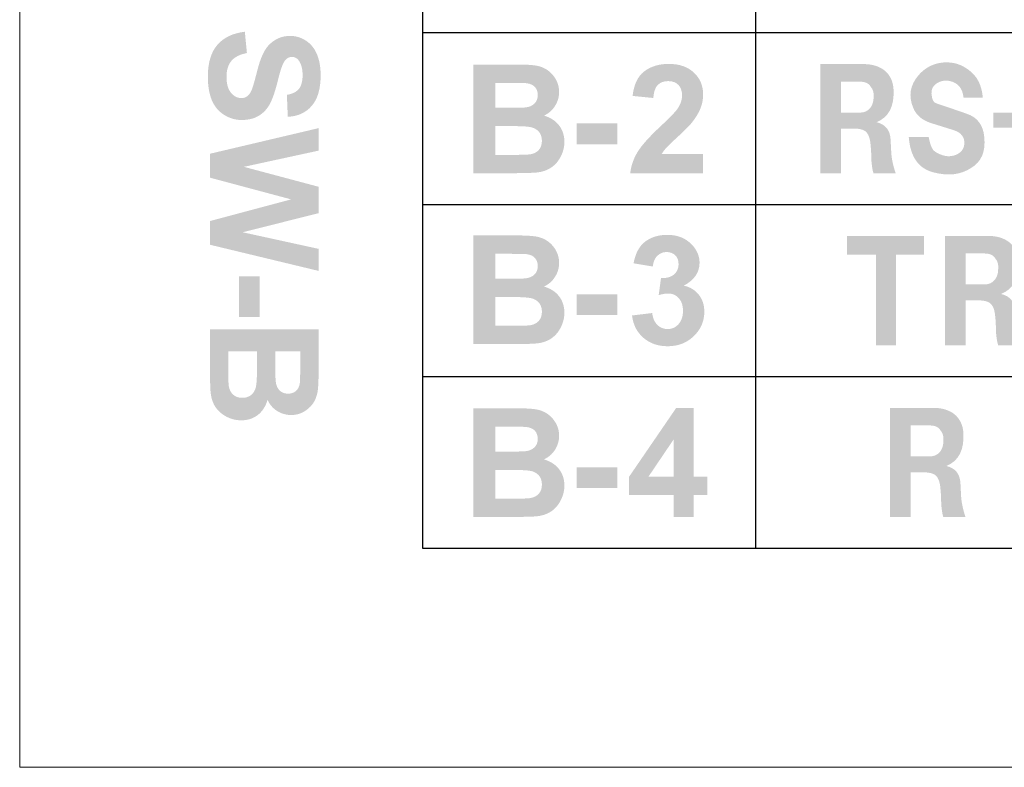
# Model space of a CAD drawing. Extents: x -6 to 174, y 7 to 127.
# Drawn here: x 44 to 62, y 7 to 21 of the extents above; entities that cross this region are included whole.
import ezdxf

# ---------------------------------------------------------------- set-up
doc = ezdxf.new("R2010")
doc.units = 0
doc.header["$MEASUREMENT"] = 0
doc.layers.add('シルク印刷', color=160, linetype='Continuous')

# ---------------------------------------------------------------- blocks, each defined once
blk = doc.blocks.new('AI9-BLK25')
at = {"layer": 'シルク印刷'}
h = blk.add_hatch(color=7, dxfattribs=at)
edge = h.paths.add_edge_path()
edge.add_spline(control_points=[(-0.355, 3.551), (-0.355, 3.551), (-0.317, 3.161), (-0.317, 3.161), (-0.445, 3.138), (-0.54, 3.09), (-0.6, 3.019), (-0.66, 2.947), (-0.69, 2.85), (-0.69, 2.728), (-0.69, 2.599), (-0.663, 2.502), (-0.609, 2.437), (-0.555, 2.371), (-0.492, 2.339), (-0.419, 2.339), (-0.373, 2.339), (-0.334, 2.352), (-0.301, 2.38), (-0.268, 2.407), (-0.24, 2.455), (-0.216, 2.523), (-0.199, 2.57), (-0.17, 2.676), (-0.127, 2.843), (-0.073, 3.057), (-0.007, 3.207), (0.071, 3.293), (0.181, 3.415), (0.315, 3.475), (0.474, 3.475), (0.575, 3.475), (0.671, 3.447), (0.759, 3.39), (0.848, 3.333), (0.916, 3.251), (0.962, 3.143), (1.008, 3.036), (1.031, 2.907), (1.031, 2.755), (1.031, 2.507), (0.977, 2.32), (0.867, 2.195), (0.758, 2.069), (0.612, 2.004), (0.43, 1.997), (0.43, 1.997), (0.414, 2.398), (0.414, 2.398), (0.516, 2.415), (0.589, 2.452), (0.634, 2.507), (0.679, 2.563), (0.701, 2.647), (0.701, 2.758), (0.701, 2.873), (0.677, 2.963), (0.629, 3.028), (0.598, 3.07), (0.557, 3.091), (0.505, 3.091), (0.458, 3.091), (0.418, 3.071), (0.384, 3.032), (0.341, 2.981), (0.297, 2.859), (0.25, 2.665), (0.203, 2.472), (0.154, 2.328), (0.105, 2.235), (0.055, 2.142), (-0.012, 2.069), (-0.097, 2.017), (-0.183, 1.964), (-0.289, 1.938), (-0.415, 1.938), (-0.53, 1.938), (-0.636, 1.97), (-0.736, 2.033), (-0.836, 2.096), (-0.91, 2.185), (-0.959, 2.301), (-1.007, 2.416), (-1.031, 2.56), (-1.031, 2.732), (-1.031, 2.983), (-0.974, 3.176), (-0.858, 3.31), (-0.743, 3.445), (-0.575, 3.525), (-0.355, 3.551)], knot_values=[0, 0, 0, 0, 1, 1, 1, 2, 2, 2, 3, 3, 3, 4, 4, 4, 5, 5, 5, 6, 6, 6, 7, 7, 7, 8, 8, 8, 9, 9, 9, 10, 10, 10, 11, 11, 11, 12, 12, 12, 13, 13, 13, 14, 14, 14, 15, 15, 15, 16, 16, 16, 17, 17, 17, 18, 18, 18, 19, 19, 19, 20, 20, 20, 21, 21, 21, 22, 22, 22, 23, 23, 23, 24, 24, 24, 25, 25, 25, 26, 26, 26, 27, 27, 27, 28, 28, 28, 29, 29, 29, 30, 30, 30, 30], degree=3, periodic=0)
for points in [[(-0.993, 1.321), (0.993, 1.789), (0.993, 1.378), (-0.372, 1.082), (0.993, 0.718), (0.993, 0.235), (-0.394, -0.114), (0.993, -0.417), (0.993, -0.82), (-0.993, -0.342), (-0.993, 0.091), (0.492, 0.487), (-0.993, 0.884)], [(-0.463, -0.918), (-0.084, -0.918), (-0.084, -1.665), (-0.463, -1.665)]]:
    blk.add_hatch(color=7, dxfattribs=at).paths.add_polyline_path(points)
h = blk.add_hatch(color=7, dxfattribs=at)
edge = h.paths.add_edge_path()
edge.add_spline(control_points=[(0.993, -1.889), (0.993, -1.889), (0.993, -2.682), (0.993, -2.682), (0.993, -2.839), (0.987, -2.957), (0.974, -3.034), (0.96, -3.111), (0.933, -3.18), (0.892, -3.241), (0.85, -3.302), (0.794, -3.352), (0.725, -3.393), (0.656, -3.434), (0.578, -3.454), (0.492, -3.454), (0.399, -3.454), (0.313, -3.429), (0.235, -3.38), (0.157, -3.33), (0.099, -3.263), (0.06, -3.177), (0.025, -3.298), (-0.035, -3.39), (-0.12, -3.455), (-0.205, -3.519), (-0.304, -3.551), (-0.419, -3.551), (-0.509, -3.551), (-0.597, -3.531), (-0.682, -3.489), (-0.767, -3.446), (-0.835, -3.389), (-0.886, -3.317), (-0.937, -3.244), (-0.968, -3.154), (-0.98, -3.048), (-0.987, -2.981), (-0.992, -2.82), (-0.993, -2.565), (-0.993, -2.565), (-0.993, -1.889), (-0.993, -1.889), (-0.993, -1.889), (0.993, -1.889), (0.993, -1.889)], knot_values=[0, 0, 0, 0, 1, 1, 1, 2, 2, 2, 3, 3, 3, 4, 4, 4, 5, 5, 5, 6, 6, 6, 7, 7, 7, 8, 8, 8, 9, 9, 9, 10, 10, 10, 11, 11, 11, 12, 12, 12, 13, 13, 13, 14, 14, 14, 15, 15, 15, 15], degree=3, periodic=0)
edge = h.paths.add_edge_path(flags=16)
edge.add_spline(control_points=[(0.658, -2.29), (0.658, -2.29), (0.203, -2.29), (0.203, -2.29), (0.203, -2.29), (0.203, -2.552), (0.203, -2.552), (0.203, -2.709), (0.205, -2.806), (0.21, -2.844), (0.218, -2.912), (0.241, -2.966), (0.28, -3.005), (0.319, -3.044), (0.37, -3.064), (0.434, -3.064), (0.495, -3.064), (0.544, -3.047), (0.582, -3.013), (0.62, -2.98), (0.643, -2.929), (0.651, -2.863), (0.655, -2.823), (0.658, -2.709), (0.658, -2.52), (0.658, -2.52), (0.658, -2.29), (0.658, -2.29)], knot_values=[0, 0, 0, 0, 1, 1, 1, 2, 2, 2, 3, 3, 3, 4, 4, 4, 5, 5, 5, 6, 6, 6, 7, 7, 7, 8, 8, 8, 9, 9, 9, 9], degree=3, periodic=0)
edge = h.paths.add_edge_path(flags=16)
edge.add_spline(control_points=[(-0.133, -2.29), (-0.133, -2.29), (-0.658, -2.29), (-0.658, -2.29), (-0.658, -2.29), (-0.658, -2.662), (-0.658, -2.662), (-0.658, -2.807), (-0.654, -2.899), (-0.646, -2.938), (-0.635, -2.997), (-0.609, -3.046), (-0.567, -3.083), (-0.526, -3.121), (-0.47, -3.14), (-0.401, -3.14), (-0.342, -3.14), (-0.292, -3.125), (-0.25, -3.096), (-0.209, -3.068), (-0.18, -3.025), (-0.161, -2.971), (-0.142, -2.916), (-0.133, -2.797), (-0.133, -2.614), (-0.133, -2.614), (-0.133, -2.29), (-0.133, -2.29)], knot_values=[0, 0, 0, 0, 1, 1, 1, 2, 2, 2, 3, 3, 3, 4, 4, 4, 5, 5, 5, 6, 6, 6, 7, 7, 7, 8, 8, 8, 9, 9, 9, 9], degree=3, periodic=0)
blk = doc.blocks.new('AI9-BLK23')
at = {"layer": 'シルク印刷'}
h = blk.add_hatch(color=7, dxfattribs=at)
edge = h.paths.add_edge_path()
edge.add_spline(control_points=[(-2.137, 0.991), (-2.137, 0.991), (-1.344, 0.991), (-1.344, 0.991), (-1.186, 0.991), (-1.07, 0.984), (-0.992, 0.971), (-0.915, 0.958), (-0.846, 0.93), (-0.785, 0.889), (-0.724, 0.847), (-0.674, 0.792), (-0.633, 0.722), (-0.593, 0.653), (-0.572, 0.575), (-0.572, 0.489), (-0.572, 0.396), (-0.597, 0.31), (-0.647, 0.232), (-0.696, 0.155), (-0.764, 0.096), (-0.849, 0.057), (-0.728, 0.022), (-0.636, -0.038), (-0.572, -0.122), (-0.507, -0.208), (-0.475, -0.307), (-0.475, -0.422), (-0.475, -0.512), (-0.496, -0.599), (-0.538, -0.684), (-0.58, -0.77), (-0.637, -0.838), (-0.71, -0.889), (-0.782, -0.94), (-0.872, -0.971), (-0.978, -0.983), (-1.045, -0.99), (-1.206, -0.994), (-1.461, -0.996), (-1.461, -0.996), (-2.137, -0.996), (-2.137, -0.996), (-2.137, -0.996), (-2.137, 0.991), (-2.137, 0.991)], knot_values=[0, 0, 0, 0, 1, 1, 1, 2, 2, 2, 3, 3, 3, 4, 4, 4, 5, 5, 5, 6, 6, 6, 7, 7, 7, 8, 8, 8, 9, 9, 9, 10, 10, 10, 11, 11, 11, 12, 12, 12, 13, 13, 13, 14, 14, 14, 15, 15, 15, 15], degree=3, periodic=0)
edge = h.paths.add_edge_path(flags=16)
edge.add_spline(control_points=[(-1.736, 0.655), (-1.736, 0.655), (-1.736, 0.2), (-1.736, 0.2), (-1.736, 0.2), (-1.473, 0.2), (-1.473, 0.2), (-1.317, 0.2), (-1.22, 0.202), (-1.183, 0.207), (-1.114, 0.215), (-1.06, 0.239), (-1.021, 0.278), (-0.982, 0.316), (-0.962, 0.367), (-0.962, 0.431), (-0.962, 0.491), (-0.979, 0.541), (-1.013, 0.579), (-1.047, 0.617), (-1.097, 0.64), (-1.164, 0.648), (-1.203, 0.653), (-1.317, 0.655), (-1.506, 0.655), (-1.506, 0.655), (-1.736, 0.655), (-1.736, 0.655)], knot_values=[0, 0, 0, 0, 1, 1, 1, 2, 2, 2, 3, 3, 3, 4, 4, 4, 5, 5, 5, 6, 6, 6, 7, 7, 7, 8, 8, 8, 9, 9, 9, 9], degree=3, periodic=0)
edge = h.paths.add_edge_path(flags=16)
edge.add_spline(control_points=[(-1.736, -0.136), (-1.736, -0.136), (-1.736, -0.661), (-1.736, -0.661), (-1.736, -0.661), (-1.364, -0.661), (-1.364, -0.661), (-1.219, -0.661), (-1.127, -0.656), (-1.088, -0.648), (-1.029, -0.638), (-0.98, -0.612), (-0.942, -0.57), (-0.905, -0.529), (-0.886, -0.473), (-0.886, -0.403), (-0.886, -0.345), (-0.901, -0.294), (-0.929, -0.253), (-0.959, -0.212), (-1, -0.182), (-1.055, -0.163), (-1.11, -0.145), (-1.229, -0.136), (-1.411, -0.136), (-1.411, -0.136), (-1.736, -0.136), (-1.736, -0.136)], knot_values=[0, 0, 0, 0, 1, 1, 1, 2, 2, 2, 3, 3, 3, 4, 4, 4, 5, 5, 5, 6, 6, 6, 7, 7, 7, 8, 8, 8, 9, 9, 9, 9], degree=3, periodic=0)
h = blk.add_hatch(color=7, dxfattribs=at)
edge = h.paths.add_edge_path()
edge.add_spline(control_points=[(1.52, -0.996), (1.52, -0.996), (1.52, -0.595), (1.52, -0.595), (1.52, -0.595), (0.707, -0.595), (0.707, -0.595), (0.707, -0.595), (0.707, -0.261), (0.707, -0.261), (0.707, -0.261), (1.568, 0.996), (1.568, 0.996), (1.568, 0.996), (1.888, 0.996), (1.888, 0.996), (1.888, 0.996), (1.888, -0.26), (1.888, -0.26), (1.888, -0.26), (2.137, -0.26), (2.137, -0.26), (2.137, -0.26), (2.137, -0.595), (2.137, -0.595), (2.137, -0.595), (1.888, -0.595), (1.888, -0.595), (1.888, -0.595), (1.888, -0.996), (1.888, -0.996), (1.888, -0.996), (1.52, -0.996), (1.52, -0.996)], knot_values=[0, 0, 0, 0, 1, 1, 1, 2, 2, 2, 3, 3, 3, 4, 4, 4, 5, 5, 5, 6, 6, 6, 7, 7, 7, 8, 8, 8, 9, 9, 9, 10, 10, 10, 11, 11, 11, 11], degree=3, periodic=0)
edge = h.paths.add_edge_path(flags=16)
edge.add_spline(control_points=[(1.52, -0.26), (1.52, -0.26), (1.52, 0.419), (1.52, 0.419), (1.52, 0.419), (1.061, -0.26), (1.061, -0.26), (1.061, -0.26), (1.52, -0.26), (1.52, -0.26)], knot_values=[0, 0, 0, 0, 1, 1, 1, 2, 2, 2, 3, 3, 3, 3], degree=3, periodic=0)
blk.add_hatch(color=7, dxfattribs=at).paths.add_polyline_path([(-0.253, -0.466), (-0.253, -0.087), (0.494, -0.087), (0.494, -0.466)])
blk = doc.blocks.new('AI9-BLK22')
at = {"layer": 'シルク印刷'}
h = blk.add_hatch(color=7, dxfattribs=at)
edge = h.paths.add_edge_path()
edge.add_spline(control_points=[(-2.11, 1.007), (-2.11, 1.007), (-1.317, 1.007), (-1.317, 1.007), (-1.159, 1.007), (-1.042, 1), (-0.965, 0.987), (-0.888, 0.974), (-0.819, 0.947), (-0.758, 0.905), (-0.697, 0.863), (-0.647, 0.808), (-0.606, 0.739), (-0.566, 0.669), (-0.545, 0.592), (-0.545, 0.505), (-0.545, 0.412), (-0.57, 0.327), (-0.62, 0.249), (-0.669, 0.171), (-0.737, 0.112), (-0.821, 0.073), (-0.701, 0.038), (-0.609, -0.022), (-0.544, -0.106), (-0.48, -0.191), (-0.448, -0.291), (-0.448, -0.405), (-0.448, -0.495), (-0.469, -0.583), (-0.511, -0.668), (-0.553, -0.753), (-0.61, -0.822), (-0.682, -0.872), (-0.755, -0.923), (-0.845, -0.955), (-0.951, -0.966), (-1.018, -0.974), (-1.179, -0.978), (-1.434, -0.98), (-1.434, -0.98), (-2.11, -0.98), (-2.11, -0.98), (-2.11, -0.98), (-2.11, 1.007), (-2.11, 1.007)], knot_values=[0, 0, 0, 0, 1, 1, 1, 2, 2, 2, 3, 3, 3, 4, 4, 4, 5, 5, 5, 6, 6, 6, 7, 7, 7, 8, 8, 8, 9, 9, 9, 10, 10, 10, 11, 11, 11, 12, 12, 12, 13, 13, 13, 14, 14, 14, 15, 15, 15, 15], degree=3, periodic=0)
edge = h.paths.add_edge_path(flags=16)
edge.add_spline(control_points=[(-1.709, 0.671), (-1.709, 0.671), (-1.709, 0.217), (-1.709, 0.217), (-1.709, 0.217), (-1.446, 0.217), (-1.446, 0.217), (-1.29, 0.217), (-1.193, 0.218), (-1.155, 0.223), (-1.087, 0.231), (-1.033, 0.255), (-0.994, 0.294), (-0.954, 0.332), (-0.935, 0.384), (-0.935, 0.447), (-0.935, 0.508), (-0.952, 0.557), (-0.986, 0.595), (-1.02, 0.634), (-1.07, 0.656), (-1.137, 0.665), (-1.176, 0.669), (-1.29, 0.671), (-1.479, 0.671), (-1.479, 0.671), (-1.709, 0.671), (-1.709, 0.671)], knot_values=[0, 0, 0, 0, 1, 1, 1, 2, 2, 2, 3, 3, 3, 4, 4, 4, 5, 5, 5, 6, 6, 6, 7, 7, 7, 8, 8, 8, 9, 9, 9, 9], degree=3, periodic=0)
edge = h.paths.add_edge_path(flags=16)
edge.add_spline(control_points=[(-1.709, -0.119), (-1.709, -0.119), (-1.709, -0.644), (-1.709, -0.644), (-1.709, -0.644), (-1.337, -0.644), (-1.337, -0.644), (-1.192, -0.644), (-1.1, -0.64), (-1.061, -0.632), (-1.001, -0.621), (-0.953, -0.596), (-0.915, -0.554), (-0.878, -0.512), (-0.859, -0.457), (-0.859, -0.387), (-0.859, -0.328), (-0.874, -0.278), (-0.902, -0.237), (-0.932, -0.196), (-0.973, -0.166), (-1.028, -0.147), (-1.083, -0.129), (-1.201, -0.119), (-1.384, -0.119), (-1.384, -0.119), (-1.709, -0.119), (-1.709, -0.119)], knot_values=[0, 0, 0, 0, 1, 1, 1, 2, 2, 2, 3, 3, 3, 4, 4, 4, 5, 5, 5, 6, 6, 6, 7, 7, 7, 8, 8, 8, 9, 9, 9, 9], degree=3, periodic=0)
h = blk.add_hatch(color=7, dxfattribs=at)
edge = h.paths.add_edge_path()
edge.add_spline(control_points=[(0.789, -0.456), (0.789, -0.456), (1.157, -0.411), (1.157, -0.411), (1.169, -0.506), (1.2, -0.578), (1.252, -0.629), (1.304, -0.679), (1.366, -0.704), (1.44, -0.704), (1.518, -0.704), (1.585, -0.674), (1.639, -0.614), (1.693, -0.553), (1.72, -0.472), (1.72, -0.369), (1.72, -0.273), (1.694, -0.196), (1.642, -0.139), (1.59, -0.083), (1.527, -0.054), (1.452, -0.054), (1.403, -0.054), (1.344, -0.064), (1.276, -0.083), (1.276, -0.083), (1.318, 0.227), (1.318, 0.227), (1.422, 0.225), (1.502, 0.247), (1.556, 0.294), (1.611, 0.342), (1.639, 0.405), (1.639, 0.484), (1.639, 0.551), (1.619, 0.604), (1.579, 0.644), (1.539, 0.684), (1.486, 0.704), (1.419, 0.704), (1.354, 0.704), (1.298, 0.681), (1.252, 0.636), (1.206, 0.591), (1.178, 0.525), (1.168, 0.439), (1.168, 0.439), (0.816, 0.498), (0.816, 0.498), (0.84, 0.618), (0.877, 0.715), (0.927, 0.786), (0.976, 0.859), (1.045, 0.915), (1.133, 0.956), (1.222, 0.997), (1.321, 1.018), (1.431, 1.018), (1.619, 1.018), (1.769, 0.958), (1.883, 0.839), (1.976, 0.741), (2.023, 0.63), (2.023, 0.507), (2.023, 0.332), (1.927, 0.193), (1.735, 0.089), (1.849, 0.065), (1.94, 0.01), (2.008, -0.075), (2.076, -0.161), (2.11, -0.264), (2.11, -0.385), (2.11, -0.56), (2.046, -0.709), (1.918, -0.833), (1.791, -0.956), (1.632, -1.018), (1.442, -1.018), (1.262, -1.018), (1.113, -0.966), (0.995, -0.862), (0.876, -0.759), (0.808, -0.624), (0.789, -0.456)], knot_values=[0, 0, 0, 0, 1, 1, 1, 2, 2, 2, 3, 3, 3, 4, 4, 4, 5, 5, 5, 6, 6, 6, 7, 7, 7, 8, 8, 8, 9, 9, 9, 10, 10, 10, 11, 11, 11, 12, 12, 12, 13, 13, 13, 14, 14, 14, 15, 15, 15, 16, 16, 16, 17, 17, 17, 18, 18, 18, 19, 19, 19, 20, 20, 20, 21, 21, 21, 22, 22, 22, 23, 23, 23, 24, 24, 24, 25, 25, 25, 26, 26, 26, 27, 27, 27, 28, 28, 28, 28], degree=3, periodic=0)
blk.add_hatch(color=7, dxfattribs=at).paths.add_polyline_path([(-0.226, -0.449), (-0.226, -0.07), (0.521, -0.07), (0.521, -0.449)])
blk = doc.blocks.new('AI9-BLK21')
at = {"layer": 'シルク印刷'}
h = blk.add_hatch(color=7, dxfattribs=at)
edge = h.paths.add_edge_path()
edge.add_spline(control_points=[(-2.099, 0.988), (-2.099, 0.988), (-1.306, 0.988), (-1.306, 0.988), (-1.149, 0.988), (-1.032, 0.981), (-0.954, 0.968), (-0.877, 0.955), (-0.808, 0.928), (-0.747, 0.886), (-0.686, 0.844), (-0.636, 0.789), (-0.595, 0.72), (-0.555, 0.65), (-0.534, 0.572), (-0.534, 0.486), (-0.534, 0.393), (-0.559, 0.308), (-0.609, 0.23), (-0.658, 0.152), (-0.726, 0.093), (-0.811, 0.054), (-0.691, 0.019), (-0.598, -0.041), (-0.534, -0.125), (-0.469, -0.21), (-0.437, -0.31), (-0.437, -0.424), (-0.437, -0.514), (-0.458, -0.602), (-0.5, -0.687), (-0.542, -0.772), (-0.599, -0.841), (-0.672, -0.891), (-0.744, -0.942), (-0.834, -0.974), (-0.94, -0.985), (-1.007, -0.993), (-1.168, -0.997), (-1.424, -0.999), (-1.424, -0.999), (-2.099, -0.999), (-2.099, -0.999), (-2.099, -0.999), (-2.099, 0.988), (-2.099, 0.988)], knot_values=[0, 0, 0, 0, 1, 1, 1, 2, 2, 2, 3, 3, 3, 4, 4, 4, 5, 5, 5, 6, 6, 6, 7, 7, 7, 8, 8, 8, 9, 9, 9, 10, 10, 10, 11, 11, 11, 12, 12, 12, 13, 13, 13, 14, 14, 14, 15, 15, 15, 15], degree=3, periodic=0)
edge = h.paths.add_edge_path(flags=16)
edge.add_spline(control_points=[(-1.698, 0.652), (-1.698, 0.652), (-1.698, 0.197), (-1.698, 0.197), (-1.698, 0.197), (-1.436, 0.197), (-1.436, 0.197), (-1.279, 0.197), (-1.182, 0.199), (-1.145, 0.204), (-1.076, 0.212), (-1.022, 0.236), (-0.983, 0.275), (-0.944, 0.314), (-0.924, 0.365), (-0.924, 0.428), (-0.924, 0.489), (-0.941, 0.538), (-0.975, 0.576), (-1.009, 0.614), (-1.059, 0.637), (-1.126, 0.646), (-1.165, 0.65), (-1.279, 0.652), (-1.468, 0.652), (-1.468, 0.652), (-1.698, 0.652), (-1.698, 0.652)], knot_values=[0, 0, 0, 0, 1, 1, 1, 2, 2, 2, 3, 3, 3, 4, 4, 4, 5, 5, 5, 6, 6, 6, 7, 7, 7, 8, 8, 8, 9, 9, 9, 9], degree=3, periodic=0)
edge = h.paths.add_edge_path(flags=16)
edge.add_spline(control_points=[(-1.698, -0.138), (-1.698, -0.138), (-1.698, -0.663), (-1.698, -0.663), (-1.698, -0.663), (-1.326, -0.663), (-1.326, -0.663), (-1.181, -0.663), (-1.09, -0.659), (-1.051, -0.651), (-0.991, -0.64), (-0.942, -0.615), (-0.904, -0.573), (-0.867, -0.531), (-0.848, -0.476), (-0.848, -0.406), (-0.848, -0.347), (-0.863, -0.297), (-0.891, -0.256), (-0.921, -0.215), (-0.962, -0.185), (-1.017, -0.166), (-1.072, -0.147), (-1.191, -0.138), (-1.374, -0.138), (-1.374, -0.138), (-1.698, -0.138), (-1.698, -0.138)], knot_values=[0, 0, 0, 0, 1, 1, 1, 2, 2, 2, 3, 3, 3, 4, 4, 4, 5, 5, 5, 6, 6, 6, 7, 7, 7, 8, 8, 8, 9, 9, 9, 9], degree=3, periodic=0)
h = blk.add_hatch(color=7, dxfattribs=at)
edge = h.paths.add_edge_path()
edge.add_spline(control_points=[(2.099, -0.647), (2.099, -0.647), (2.099, -0.999), (2.099, -0.999), (2.099, -0.999), (0.767, -0.999), (0.767, -0.999), (0.782, -0.865), (0.825, -0.738), (0.896, -0.618), (0.968, -0.498), (1.11, -0.338), (1.322, -0.14), (1.493, 0.02), (1.598, 0.129), (1.636, 0.186), (1.688, 0.265), (1.714, 0.343), (1.714, 0.42), (1.714, 0.505), (1.692, 0.571), (1.646, 0.616), (1.601, 0.662), (1.538, 0.685), (1.459, 0.685), (1.38, 0.685), (1.317, 0.661), (1.27, 0.613), (1.224, 0.566), (1.196, 0.486), (1.189, 0.376), (1.189, 0.376), (0.81, 0.414), (0.81, 0.414), (0.833, 0.622), (0.904, 0.772), (1.023, 0.863), (1.142, 0.953), (1.291, 0.999), (1.47, 0.999), (1.665, 0.999), (1.819, 0.946), (1.931, 0.84), (2.043, 0.734), (2.099, 0.602), (2.099, 0.444), (2.099, 0.355), (2.083, 0.269), (2.051, 0.188), (2.019, 0.107), (1.968, 0.022), (1.899, -0.067), (1.853, -0.126), (1.77, -0.21), (1.649, -0.321), (1.528, -0.431), (1.452, -0.505), (1.42, -0.541), (1.388, -0.577), (1.362, -0.613), (1.342, -0.647), (1.342, -0.647), (2.099, -0.647), (2.099, -0.647)], knot_values=[0, 0, 0, 0, 1, 1, 1, 2, 2, 2, 3, 3, 3, 4, 4, 4, 5, 5, 5, 6, 6, 6, 7, 7, 7, 8, 8, 8, 9, 9, 9, 10, 10, 10, 11, 11, 11, 12, 12, 12, 13, 13, 13, 14, 14, 14, 15, 15, 15, 16, 16, 16, 17, 17, 17, 18, 18, 18, 19, 19, 19, 20, 20, 20, 21, 21, 21, 21], degree=3, periodic=0)
blk.add_hatch(color=7, dxfattribs=at).paths.add_polyline_path([(-0.215, -0.468), (-0.215, -0.089), (0.532, -0.089), (0.532, -0.468)])
blk = doc.blocks.new('AI9-BLK19')
at = {"layer": 'シルク印刷', "color": 7}
for p, q in [((-13.946, 1.473), (13.946, 1.473)), ((-13.946, -1.67), (13.946, -1.67)), ((-13.946, -4.813), (13.946, -4.813))]:
    blk.add_line(p, q, dxfattribs=at)
blk.add_lwpolyline([(13.946, -7.955), (-13.946, -7.955), (-13.946, 7.955), (13.946, 7.955)], close=True, dxfattribs=at)
blk = doc.blocks.new('AI9-BLK14')
at = {"layer": 'シルク印刷'}
h = blk.add_hatch(color=7, dxfattribs=at)
edge = h.paths.add_edge_path()
edge.add_spline(control_points=[(-4.25, 0.996), (-4.25, 0.996), (-3.465, 0.996), (-3.465, 0.996), (-3.302, 0.996), (-3.172, 0.957), (-3.072, 0.878), (-2.973, 0.794), (-2.919, 0.681), (-2.91, 0.537), (-2.892, 0.226), (-2.996, 0.024), (-3.221, -0.066), (-3.059, -0.105), (-2.973, -0.209), (-2.964, -0.378), (-2.964, -0.378), (-2.951, -0.632), (-2.951, -0.632), (-2.942, -0.749), (-2.915, -0.872), (-2.869, -1.002), (-2.869, -1.002), (-3.275, -1.002), (-3.275, -1.002), (-3.294, -0.95), (-3.307, -0.865), (-3.316, -0.749), (-3.316, -0.651), (-3.321, -0.56), (-3.33, -0.476), (-3.339, -0.359), (-3.37, -0.278), (-3.424, -0.232), (-3.469, -0.2), (-3.537, -0.183), (-3.627, -0.183), (-3.627, -0.183), (-3.871, -0.183), (-3.871, -0.183), (-3.871, -0.183), (-3.871, -1.002), (-3.871, -1.002), (-3.871, -1.002), (-4.25, -1.002), (-4.25, -1.002), (-4.25, -1.002), (-4.25, 0.996), (-4.25, 0.996)], knot_values=[0, 0, 0, 0, 1, 1, 1, 2, 2, 2, 3, 3, 3, 4, 4, 4, 5, 5, 5, 6, 6, 6, 7, 7, 7, 8, 8, 8, 9, 9, 9, 10, 10, 10, 11, 11, 11, 12, 12, 12, 13, 13, 13, 14, 14, 14, 15, 15, 15, 16, 16, 16, 16], degree=3, periodic=0)
edge = h.paths.add_edge_path(flags=16)
edge.add_spline(control_points=[(-3.871, 0.109), (-3.871, 0.109), (-3.519, 0.109), (-3.519, 0.109), (-3.447, 0.109), (-3.388, 0.135), (-3.343, 0.187), (-3.298, 0.239), (-3.275, 0.307), (-3.275, 0.391), (-3.266, 0.47), (-3.284, 0.534), (-3.33, 0.586), (-3.366, 0.645), (-3.429, 0.674), (-3.519, 0.674), (-3.519, 0.674), (-3.871, 0.674), (-3.871, 0.674), (-3.871, 0.674), (-3.871, 0.109), (-3.871, 0.109)], knot_values=[0, 0, 0, 0, 1, 1, 1, 2, 2, 2, 3, 3, 3, 4, 4, 4, 5, 5, 5, 6, 6, 6, 7, 7, 7, 7], degree=3, periodic=0)
h = blk.add_hatch(color=7, dxfattribs=at)
edge = h.paths.add_edge_path()
edge.add_spline(control_points=[(-2.631, -0.339), (-2.631, -0.339), (-2.266, -0.339), (-2.266, -0.339), (-2.248, -0.443), (-2.221, -0.521), (-2.185, -0.573), (-2.149, -0.612), (-2.09, -0.645), (-2.009, -0.671), (-1.927, -0.697), (-1.846, -0.693), (-1.765, -0.661), (-1.675, -0.622), (-1.625, -0.557), (-1.616, -0.466), (-1.607, -0.342), (-1.67, -0.258), (-1.806, -0.213), (-1.806, -0.213), (-2.212, -0.086), (-2.212, -0.086), (-2.383, -0.034), (-2.496, 0.06), (-2.55, 0.196), (-2.64, 0.411), (-2.609, 0.609), (-2.455, 0.791), (-2.329, 0.934), (-2.176, 1.012), (-1.995, 1.025), (-1.824, 1.038), (-1.67, 0.992), (-1.535, 0.888), (-1.381, 0.778), (-1.296, 0.609), (-1.278, 0.382), (-1.278, 0.382), (-1.63, 0.382), (-1.63, 0.382), (-1.648, 0.551), (-1.729, 0.651), (-1.873, 0.684), (-1.955, 0.703), (-2.031, 0.693), (-2.103, 0.655), (-2.193, 0.603), (-2.23, 0.525), (-2.212, 0.421), (-2.203, 0.349), (-2.18, 0.304), (-2.144, 0.285), (-2.09, 0.265), (-2.022, 0.242), (-1.941, 0.216), (-1.941, 0.216), (-1.576, 0.09), (-1.576, 0.09), (-1.377, 0.024), (-1.269, -0.119), (-1.251, -0.339), (-1.224, -0.606), (-1.305, -0.794), (-1.494, -0.904), (-1.684, -1.028), (-1.914, -1.054), (-2.185, -0.982), (-2.455, -0.911), (-2.604, -0.697), (-2.631, -0.339)], knot_values=[0, 0, 0, 0, 1, 1, 1, 2, 2, 2, 3, 3, 3, 4, 4, 4, 5, 5, 5, 6, 6, 6, 7, 7, 7, 8, 8, 8, 9, 9, 9, 10, 10, 10, 11, 11, 11, 12, 12, 12, 13, 13, 13, 14, 14, 14, 15, 15, 15, 16, 16, 16, 17, 17, 17, 18, 18, 18, 19, 19, 19, 20, 20, 20, 21, 21, 21, 22, 22, 22, 23, 23, 23, 23], degree=3, periodic=0)
h = blk.add_hatch(color=7, dxfattribs=at)
edge = h.paths.add_edge_path()
edge.add_spline(control_points=[(-0.3, -0.563), (-0.3, -0.563), (-0.3, -0.145), (-0.3, -0.145), (-0.3, -0.145), (0.431, 0.996), (0.431, 0.996), (0.431, 0.996), (0.823, 0.996), (0.823, 0.996), (0.823, 0.996), (0.823, -0.251), (0.823, -0.251), (0.823, -0.251), (1.067, -0.251), (1.067, -0.251), (1.067, -0.251), (1.067, -0.563), (1.067, -0.563), (1.067, -0.563), (0.823, -0.563), (0.823, -0.563), (0.823, -0.563), (0.823, -1.002), (0.823, -1.002), (0.823, -1.002), (0.458, -1.002), (0.458, -1.002), (0.458, -1.002), (0.458, -0.563), (0.458, -0.563), (0.458, -0.563), (-0.3, -0.563), (-0.3, -0.563)], knot_values=[0, 0, 0, 0, 1, 1, 1, 2, 2, 2, 3, 3, 3, 4, 4, 4, 5, 5, 5, 6, 6, 6, 7, 7, 7, 8, 8, 8, 9, 9, 9, 10, 10, 10, 11, 11, 11, 11], degree=3, periodic=0)
edge = h.paths.add_edge_path(flags=16)
edge.add_spline(control_points=[(-0.002, -0.242), (-0.002, -0.242), (0.458, -0.242), (0.458, -0.242), (0.458, -0.242), (0.458, 0.489), (0.458, 0.489), (0.458, 0.489), (-0.002, -0.242), (-0.002, -0.242)], knot_values=[0, 0, 0, 0, 1, 1, 1, 2, 2, 2, 3, 3, 3, 3], degree=3, periodic=0)
h = blk.add_hatch(color=7, dxfattribs=at)
edge = h.paths.add_edge_path()
edge.add_spline(control_points=[(1.67, 0.066), (1.571, 0.112), (1.499, 0.184), (1.454, 0.281), (1.418, 0.372), (1.413, 0.482), (1.44, 0.612), (1.476, 0.729), (1.539, 0.823), (1.63, 0.895), (1.738, 0.973), (1.869, 1.012), (2.022, 1.012), (2.176, 1.012), (2.306, 0.973), (2.415, 0.895), (2.514, 0.823), (2.582, 0.729), (2.618, 0.612), (2.645, 0.502), (2.64, 0.398), (2.604, 0.301), (2.568, 0.196), (2.5, 0.122), (2.401, 0.076), (2.518, 0.031), (2.604, -0.053), (2.658, -0.177), (2.703, -0.287), (2.712, -0.401), (2.685, -0.518), (2.658, -0.667), (2.586, -0.788), (2.469, -0.878), (2.352, -0.976), (2.203, -1.025), (2.022, -1.025), (1.86, -1.025), (1.72, -0.982), (1.603, -0.898), (1.485, -0.813), (1.409, -0.7), (1.373, -0.557), (1.337, -0.421), (1.345, -0.294), (1.4, -0.177), (1.454, -0.066), (1.544, 0.015), (1.67, 0.066)], knot_values=[0, 0, 0, 0, 1, 1, 1, 2, 2, 2, 3, 3, 3, 4, 4, 4, 5, 5, 5, 6, 6, 6, 7, 7, 7, 8, 8, 8, 9, 9, 9, 10, 10, 10, 11, 11, 11, 12, 12, 12, 13, 13, 13, 14, 14, 14, 15, 15, 15, 16, 16, 16, 16], degree=3, periodic=0)
edge = h.paths.add_edge_path(flags=16)
edge.add_spline(control_points=[(1.995, -0.703), (2.085, -0.71), (2.166, -0.68), (2.239, -0.616), (2.293, -0.563), (2.32, -0.499), (2.32, -0.421), (2.32, -0.336), (2.297, -0.265), (2.252, -0.206), (2.207, -0.141), (2.139, -0.105), (2.049, -0.099), (1.959, -0.092), (1.878, -0.122), (1.806, -0.186), (1.751, -0.239), (1.724, -0.304), (1.724, -0.381), (1.724, -0.466), (1.747, -0.537), (1.792, -0.596), (1.846, -0.661), (1.914, -0.697), (1.995, -0.703)], knot_values=[0, 0, 0, 0, 1, 1, 1, 2, 2, 2, 3, 3, 3, 4, 4, 4, 5, 5, 5, 6, 6, 6, 7, 7, 7, 8, 8, 8, 8], degree=3, periodic=0)
edge = h.paths.add_edge_path(flags=16)
edge.add_spline(control_points=[(2.009, 0.232), (2.09, 0.232), (2.157, 0.258), (2.212, 0.31), (2.257, 0.349), (2.279, 0.404), (2.279, 0.476), (2.288, 0.547), (2.27, 0.606), (2.225, 0.651), (2.171, 0.703), (2.103, 0.729), (2.022, 0.729), (1.932, 0.729), (1.864, 0.703), (1.819, 0.651), (1.774, 0.606), (1.751, 0.551), (1.751, 0.486), (1.751, 0.414), (1.774, 0.356), (1.819, 0.31), (1.864, 0.258), (1.928, 0.232), (2.009, 0.232)], knot_values=[0, 0, 0, 0, 1, 1, 1, 2, 2, 2, 3, 3, 3, 4, 4, 4, 5, 5, 5, 6, 6, 6, 7, 7, 7, 8, 8, 8, 8], degree=3, periodic=0)
h = blk.add_hatch(color=7, dxfattribs=at)
edge = h.paths.add_edge_path()
edge.add_spline(control_points=[(2.991, -0.398), (2.991, -0.398), (3.343, -0.398), (3.343, -0.398), (3.361, -0.508), (3.406, -0.593), (3.478, -0.651), (3.551, -0.71), (3.614, -0.722), (3.668, -0.69), (3.812, -0.651), (3.893, -0.547), (3.912, -0.378), (3.93, -0.216), (3.875, -0.089), (3.749, 0.002), (3.632, 0.08), (3.524, 0.057), (3.424, -0.066), (3.424, -0.066), (3.059, -0.066), (3.059, -0.066), (3.059, -0.066), (3.208, 0.996), (3.208, 0.996), (3.208, 0.996), (4.182, 0.996), (4.182, 0.996), (4.182, 0.996), (4.182, 0.665), (4.182, 0.665), (4.182, 0.665), (3.492, 0.665), (3.492, 0.665), (3.492, 0.665), (3.424, 0.294), (3.424, 0.294), (3.505, 0.34), (3.596, 0.362), (3.695, 0.362), (3.812, 0.369), (3.916, 0.34), (4.006, 0.275), (4.123, 0.19), (4.205, 0.066), (4.25, -0.096), (4.295, -0.284), (4.281, -0.463), (4.209, -0.632), (4.146, -0.781), (4.047, -0.888), (3.912, -0.953), (3.785, -1.018), (3.654, -1.038), (3.519, -1.012), (3.384, -0.986), (3.266, -0.921), (3.167, -0.817), (3.068, -0.706), (3.009, -0.567), (2.991, -0.398)], knot_values=[0, 0, 0, 0, 1, 1, 1, 2, 2, 2, 3, 3, 3, 4, 4, 4, 5, 5, 5, 6, 6, 6, 7, 7, 7, 8, 8, 8, 9, 9, 9, 10, 10, 10, 11, 11, 11, 12, 12, 12, 13, 13, 13, 14, 14, 14, 15, 15, 15, 16, 16, 16, 17, 17, 17, 18, 18, 18, 19, 19, 19, 20, 20, 20, 20], degree=3, periodic=0)
blk.add_hatch(color=7, dxfattribs=at).paths.add_polyline_path([(-1.088, 0.108), (-0.477, 0.108), (-0.477, -0.165), (-1.088, -0.165)])
blk = doc.blocks.new('AI9-BLK11')
at = {"layer": 'シルク印刷'}
for points in [[(-1.366, 0.192), (-0.365, 0.192), (-0.365, -0.192), (-1.366, -0.192)], [(0.365, 0.192), (1.366, 0.192), (1.366, -0.192), (0.365, -0.192)]]:
    blk.add_hatch(color=7, dxfattribs=at).paths.add_polyline_path(points)
blk = doc.blocks.new('AI9-BLK10')
at = {"layer": 'シルク印刷'}
blk.add_hatch(color=7, dxfattribs=at).paths.add_polyline_path([(-3.429, 0.658), (-3.429, 0.999), (-2.021, 0.999), (-2.021, 0.658), (-2.536, 0.658), (-2.536, -0.999), (-2.901, -0.999), (-2.901, 0.658)])
h = blk.add_hatch(color=7, dxfattribs=at)
edge = h.paths.add_edge_path()
edge.add_spline(control_points=[(-1.642, 0.999), (-1.642, 0.999), (-0.857, 0.999), (-0.857, 0.999), (-0.695, 0.999), (-0.564, 0.96), (-0.465, 0.882), (-0.366, 0.798), (-0.312, 0.684), (-0.303, 0.541), (-0.284, 0.229), (-0.388, 0.028), (-0.614, -0.063), (-0.451, -0.102), (-0.366, -0.206), (-0.357, -0.375), (-0.357, -0.375), (-0.343, -0.629), (-0.343, -0.629), (-0.334, -0.746), (-0.307, -0.869), (-0.262, -0.999), (-0.262, -0.999), (-0.668, -0.999), (-0.668, -0.999), (-0.686, -0.947), (-0.7, -0.862), (-0.709, -0.746), (-0.709, -0.648), (-0.713, -0.557), (-0.722, -0.473), (-0.731, -0.356), (-0.763, -0.274), (-0.817, -0.229), (-0.862, -0.197), (-0.93, -0.18), (-1.02, -0.18), (-1.02, -0.18), (-1.263, -0.18), (-1.263, -0.18), (-1.263, -0.18), (-1.263, -0.999), (-1.263, -0.999), (-1.263, -0.999), (-1.642, -0.999), (-1.642, -0.999), (-1.642, -0.999), (-1.642, 0.999), (-1.642, 0.999)], knot_values=[0, 0, 0, 0, 1, 1, 1, 2, 2, 2, 3, 3, 3, 4, 4, 4, 5, 5, 5, 6, 6, 6, 7, 7, 7, 8, 8, 8, 9, 9, 9, 10, 10, 10, 11, 11, 11, 12, 12, 12, 13, 13, 13, 14, 14, 14, 15, 15, 15, 16, 16, 16, 16], degree=3, periodic=0)
edge = h.paths.add_edge_path(flags=16)
edge.add_spline(control_points=[(-1.263, 0.112), (-1.263, 0.112), (-0.911, 0.112), (-0.911, 0.112), (-0.839, 0.112), (-0.781, 0.138), (-0.736, 0.19), (-0.69, 0.242), (-0.668, 0.31), (-0.668, 0.394), (-0.659, 0.473), (-0.677, 0.538), (-0.722, 0.589), (-0.758, 0.648), (-0.821, 0.677), (-0.911, 0.677), (-0.911, 0.677), (-1.263, 0.677), (-1.263, 0.677), (-1.263, 0.677), (-1.263, 0.112), (-1.263, 0.112)], knot_values=[0, 0, 0, 0, 1, 1, 1, 2, 2, 2, 3, 3, 3, 4, 4, 4, 5, 5, 5, 6, 6, 6, 7, 7, 7, 7], degree=3, periodic=0)
at = {"layer": 'シルク印刷', "color": 7}
blk.add_blockref('AI9-BLK11', (2.062, -0.197), dxfattribs=at)
blk = doc.blocks.new('AI9-BLK9')
at = {"layer": 'シルク印刷'}
for points in [[(-1.366, 0.192), (-0.365, 0.192), (-0.365, -0.192), (-1.366, -0.192)], [(0.365, 0.192), (1.366, 0.192), (1.366, -0.192), (0.365, -0.192)]]:
    blk.add_hatch(color=7, dxfattribs=at).paths.add_polyline_path(points)
blk = doc.blocks.new('AI9-BLK8')
at = {"layer": 'シルク印刷'}
h = blk.add_hatch(color=7, dxfattribs=at)
edge = h.paths.add_edge_path()
edge.add_spline(control_points=[(-3.036, 0.999), (-3.036, 0.999), (-2.251, 0.999), (-2.251, 0.999), (-2.089, 0.999), (-1.958, 0.96), (-1.858, 0.882), (-1.759, 0.797), (-1.705, 0.684), (-1.696, 0.541), (-1.678, 0.229), (-1.782, 0.027), (-2.007, -0.063), (-1.845, -0.102), (-1.759, -0.207), (-1.75, -0.375), (-1.75, -0.375), (-1.737, -0.628), (-1.737, -0.628), (-1.728, -0.745), (-1.701, -0.869), (-1.656, -0.999), (-1.656, -0.999), (-2.062, -0.999), (-2.062, -0.999), (-2.08, -0.947), (-2.093, -0.862), (-2.102, -0.745), (-2.102, -0.648), (-2.107, -0.557), (-2.116, -0.473), (-2.125, -0.356), (-2.156, -0.274), (-2.21, -0.229), (-2.256, -0.197), (-2.323, -0.18), (-2.413, -0.18), (-2.413, -0.18), (-2.657, -0.18), (-2.657, -0.18), (-2.657, -0.18), (-2.657, -0.999), (-2.657, -0.999), (-2.657, -0.999), (-3.036, -0.999), (-3.036, -0.999), (-3.036, -0.999), (-3.036, 0.999), (-3.036, 0.999)], knot_values=[0, 0, 0, 0, 1, 1, 1, 2, 2, 2, 3, 3, 3, 4, 4, 4, 5, 5, 5, 6, 6, 6, 7, 7, 7, 8, 8, 8, 9, 9, 9, 10, 10, 10, 11, 11, 11, 12, 12, 12, 13, 13, 13, 14, 14, 14, 15, 15, 15, 16, 16, 16, 16], degree=3, periodic=0)
edge = h.paths.add_edge_path(flags=16)
edge.add_spline(control_points=[(-2.657, 0.112), (-2.657, 0.112), (-2.305, 0.112), (-2.305, 0.112), (-2.233, 0.112), (-2.174, 0.138), (-2.129, 0.19), (-2.084, 0.242), (-2.062, 0.31), (-2.062, 0.395), (-2.053, 0.472), (-2.071, 0.538), (-2.116, 0.59), (-2.152, 0.648), (-2.215, 0.677), (-2.305, 0.677), (-2.305, 0.677), (-2.657, 0.677), (-2.657, 0.677), (-2.657, 0.677), (-2.657, 0.112), (-2.657, 0.112)], knot_values=[0, 0, 0, 0, 1, 1, 1, 2, 2, 2, 3, 3, 3, 4, 4, 4, 5, 5, 5, 6, 6, 6, 7, 7, 7, 7], degree=3, periodic=0)
at = {"layer": 'シルク印刷', "color": 7}
blk.add_blockref('AI9-BLK9', (1.669, -0.196), dxfattribs=at)
blk = doc.blocks.new('AI9-BLK7')
at = {"layer": 'シルク印刷', "color": 7}
blk.add_line((-7.857, -7.955), (-7.857, 7.955), dxfattribs=at)
for name, p in [('AI9-BLK19', (0, 0)), ('AI9-BLK21', (-10.919, -0.098)), ('AI9-BLK14', (-2.429, -0.098)), ('AI9-BLK22', (-10.908, -3.241)), ('AI9-BLK10', (-2.758, -3.241)), ('AI9-BLK23', (-10.881, -6.384)), ('AI9-BLK8', (-2.366, -6.384))]:
    blk.add_blockref(name, p, dxfattribs=at)
blk = doc.blocks.new('SIB-T32-2_H1')
at = {"linetype": 'Continuous', "lineweight": 0}
blk.add_lwpolyline([(51.756, 115.975), (131.756, 115.975), (131.756, 173.975), (51.756, 173.975)], close=True, dxfattribs=at)
at = {"layer": 'シルク印刷', "color": 7, "lineweight": 0}
for name, p in [('AI9-BLK7', (73.07, 127.93)), ('AI9-BLK25', (56.227, 125.868))]:
    blk.add_blockref(name, p, dxfattribs=at)

msp = doc.modelspace()

# ---------------------------------------------------------------- block references
at = {"color": 0, "linetype": 'Continuous', "lineweight": 0}
msp.add_blockref('SIB-T32-2_H1', (-8.17104, -109.08663), dxfattribs=at)

doc.saveas('drawing.dxf')
